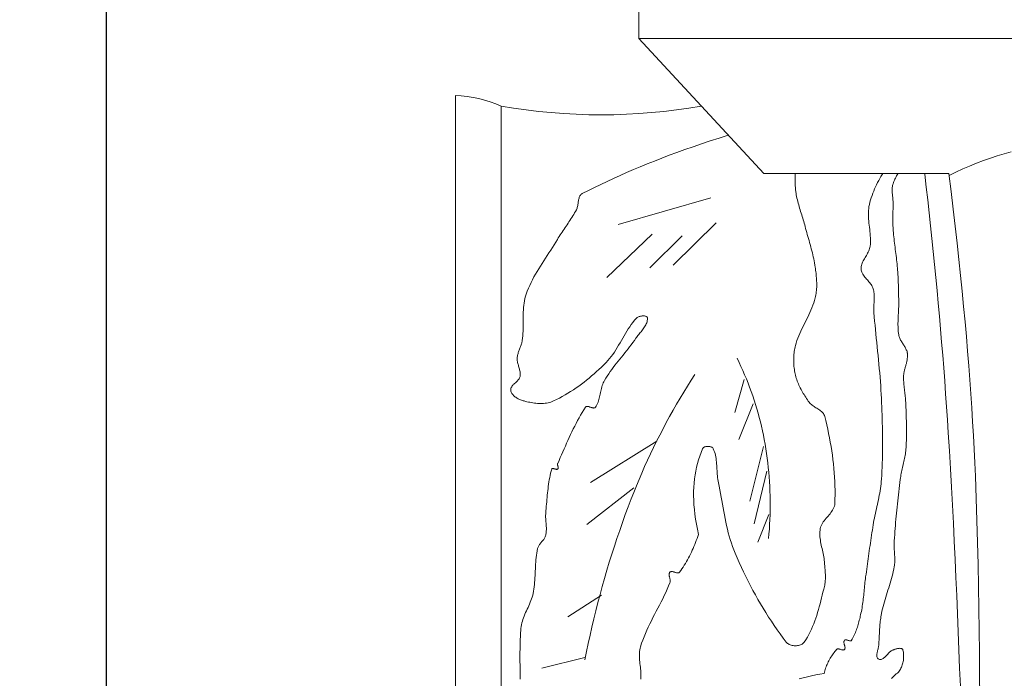
# Model space of a CAD drawing. Units: inches. Extents: x 3527.4 to 3556.2, y 375.4 to 418.6.
# Drawn here: x 3527.4 to 3534.8, y 407 to 411.9 of the extents above; entities that cross this region are included whole.
import ezdxf

# ---------------------------------------------------------------- set-up
doc = ezdxf.new("R2010")
doc.units = ezdxf.units.IN
doc.header["$LTSCALE"] = 0.3
doc.header["$MEASUREMENT"] = 0
doc.layers.add('I-DTL-P1', color=1, linetype='Continuous', lineweight=18)
doc.layers.add('PEN_1', color=1, linetype='Continuous')
doc.styles.add('_TCW_TXTSTY_1', font='TIMESBD.TTF')
doc.styles.get("Standard").update_dxf_attribs({"font": 'ROMANS.SHX'})
doc.dimstyles.get("Standard").update_dxf_attribs({"dimtxt": 0.15, "dimasz": 0.25, "dimexe": 0.125, "dimexo": 0.0625, "dimgap": 0.0625, "dimtad": 1, "dimtih": 1, "dimtoh": 1, "dimrnd": 0.01, "dimzin": 3, "dimdsep": 46, "dimtxsty": 'Standard', "dimcen": 0.09, "dimazin": 0, "dimtfac": 1, "dimtdec": 3, "dimtmove": 0, "dimatfit": 3, "dimfxl": 0, "dimfrac": 2, "dimtolj": 1, "dimtzin": 0, "dimarcsym": 0})

# ---------------------------------------------------------------- blocks, each defined once
blk = doc.blocks.new('_Oblique')
at = {"layer": 'PEN_1', "color": 0, "lineweight": -2}
blk.add_line((-0.5, -0.5), (0.5, 0.5), dxfattribs=at)
blk = doc.blocks.new('*D4')
at = {"layer": 'Defpoints', "color": 0}
for p in [(3528.8398, 415.9619), (3528.0269, 379.9658), (3528.8398, 379.9658)]:
    blk.add_point(p, dxfattribs=at)
at = {"layer": 'I-DTL-P1', "color": 0, "lineweight": -2}
for p, q in [((3528.7773, 415.9619), (3527.9019, 415.9619)), ((3528.0269, 415.9619), (3528.0269, 398.3326)), ((3528.0269, 379.9658), (3528.0269, 397.5951)), ((3528.7773, 379.9658), (3527.9019, 379.9658))]:
    blk.add_line(p, q, dxfattribs=at)
at = {"layer": 'I-DTL-P1', "color": 0, "lineweight": -2, "xscale": 0.25, "yscale": 0.25, "zscale": 0.25}
for p, rotation in [((3528.0269, 415.9619), 90), ((3528.0269, 379.9658), 270)]:
    blk.add_blockref('_Oblique', p, dxfattribs=dict(at, rotation=rotation))
at = {"layer": 'I-DTL-P1', "color": 0, "insert": (3528.0269, 397.9639), "char_height": 0.6, "attachment_point": 5, "style": '_TCW_TXTSTY_1'}
blk.add_mtext('\\A1;36"', dxfattribs=at)

msp = doc.modelspace()

# ---------------------------------------------------------------- linework, layer by layer
at = {"layer": 'I-DTL-P1'}
for p, q in [((3532.0208, 411.7905), (3532.9583, 410.7793)), ((3530.6458, 411.364), (3530.6458, 386.9208)), ((3530.9895, 391.0602), (3530.9895, 411.2849)), ((3532.9583, 410.7793), (3534.3461, 410.7793)), ((3532.5611, 410.5962), (3531.8669, 410.3975)), ((3532.6004, 410.4108), (3532.2795, 410.0929)), ((3532.1223, 410.3247), (3531.7817, 410.0002)), ((3532.345, 410.3115), (3532.1026, 410.073)), ((3532.8102, 409.2353), (3532.7414, 408.9869)), ((3532.8789, 409.0532), (3532.7709, 408.7849)), ((3532.1566, 408.7735), (3531.6588, 408.4622)), ((3532.9559, 408.7336), (3532.8544, 408.323)), ((3532.9821, 408.5482), (3532.8871, 408.1541)), ((3531.9847, 408.4241), (3531.631, 408.1493)), ((3532.9952, 408.2237), (3532.9133, 408.0151)), ((3531.7408, 407.6188), (3531.4887, 407.4565)), ((3531.6155, 407.1501), (3531.2946, 407.0706))]:
    msp.add_line(p, q, dxfattribs=at)
at = {"layer": 'I-DTL-P1', "flags": 128}
for points in [[(3532.0208, 412.2961), (3532.0208, 411.7905), (3538.7708, 411.7905), (3538.7708, 412.2961)], [(3532.6915, 411.0671), (3532.6225, 411.045), (3532.5556, 411.0231), (3532.4906, 411.0013), (3532.4276, 410.9798), (3532.3664, 410.9583), (3532.3069, 410.9369), (3532.249, 410.9156), (3532.1926, 410.8943), (3532.1376, 410.8729), (3532.084, 410.8516), (3532.0315, 410.8301), (3531.9801, 410.8085), (3531.9298, 410.7868), (3531.8804, 410.765), (3531.8317, 410.7429), (3531.7838, 410.7206), (3531.7365, 410.6981), (3531.6898, 410.6752), (3531.6434, 410.6521), (3531.5973, 410.6285), (3531.592, 410.6253), (3531.5874, 410.6214), (3531.5834, 410.6169), (3531.5801, 410.612), (3531.5772, 410.6066), (3531.5748, 410.6008), (3531.5728, 410.5946), (3531.5711, 410.5882), (3531.5697, 410.5815), (3531.5685, 410.5746), (3531.5674, 410.5676), (3531.5664, 410.5605), (3531.5654, 410.5533), (3531.5643, 410.5462), (3531.5631, 410.5392), (3531.5617, 410.5323), (3531.56, 410.5256), (3531.558, 410.5191), (3531.5556, 410.5129), (3531.5528, 410.507), (3531.5464, 410.4955), (3531.5398, 410.4841), (3531.5331, 410.4727), (3531.5262, 410.4615), (3531.5192, 410.4504), (3531.5121, 410.4393), (3531.5049, 410.4283), (3531.4976, 410.4173), (3531.4903, 410.4063), (3531.4829, 410.3954), (3531.4755, 410.3845), (3531.4681, 410.3736), (3531.4607, 410.3627), (3531.4533, 410.3518), (3531.446, 410.3408), (3531.4387, 410.3298), (3531.4316, 410.3187), (3531.4245, 410.3076), (3531.4175, 410.2964), (3531.4107, 410.2852), (3531.3985, 410.265), (3531.3861, 410.2449), (3531.3734, 410.2249), (3531.3605, 410.205), (3531.3476, 410.1851), (3531.3346, 410.1652), (3531.3216, 410.1453), (3531.3087, 410.1254), (3531.2958, 410.1055), (3531.2831, 410.0854), (3531.2707, 410.0653), (3531.2585, 410.045), (3531.2466, 410.0246), (3531.2351, 410.004), (3531.2241, 409.9832), (3531.2135, 409.9622), (3531.2035, 409.941), (3531.194, 409.9194), (3531.1852, 409.8976), (3531.1771, 409.8755), (3531.1718, 409.8589), (3531.1674, 409.8422), (3531.1638, 409.8253), (3531.161, 409.8082), (3531.1587, 409.7911), (3531.157, 409.7738), (3531.1558, 409.7564), (3531.155, 409.7389), (3531.1545, 409.7213), (3531.1542, 409.7037), (3531.1541, 409.686), (3531.1541, 409.6683), (3531.1541, 409.6507), (3531.154, 409.633), (3531.1538, 409.6153), (3531.1533, 409.5977), (3531.1526, 409.5801), (3531.1514, 409.5626), (3531.1498, 409.5452), (3531.1477, 409.5279), (3531.1465, 409.5211), (3531.1451, 409.5145), (3531.1434, 409.5079), (3531.1415, 409.5013), (3531.1393, 409.4948), (3531.137, 409.4883), (3531.1346, 409.4818), (3531.1321, 409.4754), (3531.1296, 409.469), (3531.127, 409.4625), (3531.1245, 409.4561), (3531.122, 409.4497), (3531.1196, 409.4432), (3531.1174, 409.4368), (3531.1154, 409.4302), (3531.1135, 409.4237), (3531.1119, 409.4171), (3531.1106, 409.4105), (3531.1096, 409.4037), (3531.109, 409.397), (3531.1088, 409.39), (3531.1091, 409.383), (3531.1098, 409.3761), (3531.1109, 409.3691), (3531.1124, 409.3622), (3531.114, 409.3553), (3531.1159, 409.3483), (3531.1178, 409.3414), (3531.1199, 409.3345), (3531.122, 409.3276), (3531.124, 409.3207), (3531.1259, 409.3138), (3531.1277, 409.3069), (3531.1292, 409.3), (3531.1304, 409.2932), (3531.1314, 409.2863), (3531.1319, 409.2794), (3531.1319, 409.2726), (3531.1315, 409.2657), (3531.1304, 409.2588), (3531.1288, 409.2528), (3531.1263, 409.2469), (3531.1232, 409.2413), (3531.1194, 409.2359), (3531.1152, 409.2307), (3531.1106, 409.2256), (3531.1057, 409.2206), (3531.1006, 409.2157), (3531.0954, 409.2108), (3531.0902, 409.206), (3531.0851, 409.2012), (3531.0802, 409.1964), (3531.0757, 409.1915), (3531.0716, 409.1865), (3531.0679, 409.1813), (3531.0649, 409.1761), (3531.0626, 409.1707), (3531.0612, 409.165), (3531.0606, 409.1592), (3531.0611, 409.153), (3531.0624, 409.1468), (3531.0644, 409.1409), (3531.067, 409.1351), (3531.0701, 409.1296), (3531.0737, 409.1244), (3531.0778, 409.1193), (3531.0823, 409.1145), (3531.0871, 409.11), (3531.0924, 409.1056), (3531.0979, 409.1015), (3531.1037, 409.0977), (3531.1096, 409.0941), (3531.1158, 409.0907), (3531.1221, 409.0876), (3531.1285, 409.0847), (3531.1349, 409.082), (3531.1413, 409.0796), (3531.1477, 409.0775), (3531.1541, 409.0756), (3531.1603, 409.074), (3531.1711, 409.0714), (3531.1821, 409.0688), (3531.1933, 409.0664), (3531.2045, 409.0642), (3531.2158, 409.0621), (3531.2272, 409.0602), (3531.2386, 409.0586), (3531.2501, 409.0573), (3531.2616, 409.0563), (3531.273, 409.0556), (3531.2844, 409.0552), (3531.2958, 409.0553), (3531.307, 409.0558), (3531.3182, 409.0568), (3531.3293, 409.0582), (3531.3402, 409.0602), (3531.351, 409.0627), (3531.3616, 409.0659), (3531.372, 409.0696), (3531.3822, 409.074), (3531.4041, 409.0846), (3531.4258, 409.0957), (3531.4472, 409.1073), (3531.4684, 409.1193), (3531.4894, 409.1318), (3531.5101, 409.1448), (3531.5306, 409.1582), (3531.5509, 409.172), (3531.5709, 409.1862), (3531.5907, 409.2007), (3531.6103, 409.2156), (3531.6296, 409.2308), (3531.6487, 409.2463), (3531.6675, 409.2621), (3531.6861, 409.2782), (3531.7045, 409.2946), (3531.7226, 409.3111), (3531.7405, 409.3279), (3531.7581, 409.3449), (3531.7755, 409.3621), (3531.7893, 409.3766), (3531.8024, 409.3917), (3531.8148, 409.4074), (3531.8266, 409.4235), (3531.838, 409.44), (3531.8489, 409.4569), (3531.8595, 409.4741), (3531.8699, 409.4915), (3531.8801, 409.5091), (3531.8901, 409.5267), (3531.9002, 409.5444), (3531.9103, 409.562), (3531.9205, 409.5795), (3531.931, 409.5968), (3531.9417, 409.6139), (3531.9528, 409.6307), (3531.9644, 409.6472), (3531.9764, 409.6632), (3531.9891, 409.6787), (3532.0025, 409.6936), (3532.0057, 409.6966), (3532.0095, 409.6994), (3532.0139, 409.7019), (3532.0187, 409.7042), (3532.0238, 409.7062), (3532.0292, 409.708), (3532.0348, 409.7095), (3532.0406, 409.7106), (3532.0463, 409.7114), (3532.0519, 409.7119), (3532.0575, 409.712), (3532.0627, 409.7117), (3532.0677, 409.7111), (3532.0723, 409.71), (3532.0763, 409.7084), (3532.0799, 409.7064), (3532.0827, 409.704), (3532.0848, 409.701), (3532.0861, 409.6976), (3532.0865, 409.6936), (3532.0859, 409.685), (3532.0846, 409.6766), (3532.0827, 409.6684), (3532.0801, 409.6604), (3532.0769, 409.6525), (3532.0733, 409.6447), (3532.0691, 409.6371), (3532.0646, 409.6296), (3532.0598, 409.6222), (3532.0546, 409.6149), (3532.0492, 409.6076), (3532.0437, 409.6005), (3532.038, 409.5934), (3532.0322, 409.5863), (3532.0264, 409.5792), (3532.0207, 409.5722), (3532.015, 409.5652), (3532.0095, 409.5582), (3532.0042, 409.5511), (3531.9991, 409.544), (3531.9877, 409.5279), (3531.9761, 409.512), (3531.9643, 409.4962), (3531.9522, 409.4805), (3531.9401, 409.465), (3531.9278, 409.4495), (3531.9154, 409.4341), (3531.9031, 409.4187), (3531.8906, 409.4034), (3531.8783, 409.388), (3531.866, 409.3725), (3531.8537, 409.357), (3531.8417, 409.3415), (3531.8297, 409.3258), (3531.818, 409.3099), (3531.8066, 409.2939), (3531.7954, 409.2777), (3531.7845, 409.2613), (3531.7739, 409.2447), (3531.7637, 409.2278), (3531.7587, 409.2186), (3531.7543, 409.209), (3531.7504, 409.1992), (3531.747, 409.1892), (3531.7439, 409.1789), (3531.7412, 409.1686), (3531.7387, 409.1581), (3531.7364, 409.1475), (3531.7342, 409.1369), (3531.732, 409.1263), (3531.7298, 409.1157), (3531.7274, 409.1052), (3531.7249, 409.0948), (3531.7222, 409.0844), (3531.7191, 409.0743), (3531.7156, 409.0643), (3531.7117, 409.0546), (3531.7073, 409.0452), (3531.7022, 409.036), (3531.6965, 409.0272), (3531.6941, 409.0246), (3531.6913, 409.0229), (3531.6882, 409.0218), (3531.6847, 409.0214), (3531.6809, 409.0216), (3531.6768, 409.0222), (3531.6726, 409.0231), (3531.6683, 409.0244), (3531.6639, 409.0258), (3531.6594, 409.0273), (3531.6549, 409.0289), (3531.6505, 409.0303), (3531.6461, 409.0315), (3531.6419, 409.0325), (3531.6379, 409.0331), (3531.6342, 409.0332), (3531.6307, 409.0328), (3531.6276, 409.0317), (3531.6249, 409.0299), (3531.6225, 409.0272), (3531.6097, 409.0076), (3531.5972, 408.9878), (3531.5851, 408.9677), (3531.5734, 408.9474), (3531.5621, 408.9268), (3531.551, 408.9061), (3531.5402, 408.8852), (3531.5297, 408.8642), (3531.5194, 408.843), (3531.5093, 408.8218), (3531.4994, 408.8004), (3531.4896, 408.7789), (3531.48, 408.7574), (3531.4704, 408.7358), (3531.4609, 408.7142), (3531.4514, 408.6926), (3531.4419, 408.671), (3531.4324, 408.6495), (3531.4229, 408.628), (3531.4133, 408.6065), (3531.4125, 408.6045), (3531.4121, 408.6024), (3531.412, 408.6003), (3531.412, 408.5981), (3531.4122, 408.5958), (3531.4126, 408.5935), (3531.4131, 408.5911), (3531.4137, 408.5888), (3531.4143, 408.5864), (3531.4149, 408.584), (3531.4155, 408.5817), (3531.416, 408.5794), (3531.4164, 408.5772), (3531.4167, 408.575), (3531.4168, 408.5729), (3531.4166, 408.5709), (3531.4163, 408.569), (3531.4156, 408.5672), (3531.4146, 408.5655), (3531.4133, 408.564), (3531.4115, 408.5627), (3531.4094, 408.5619), (3531.4071, 408.5615), (3531.4047, 408.5614), (3531.4021, 408.5617), (3531.3993, 408.5622), (3531.3965, 408.5629), (3531.3936, 408.5638), (3531.3908, 408.5647), (3531.3879, 408.5656), (3531.3851, 408.5666), (3531.3824, 408.5674), (3531.3798, 408.5681), (3531.3774, 408.5686), (3531.3751, 408.5688), (3531.3731, 408.5687), (3531.3713, 408.5682), (3531.3698, 408.5673), (3531.3687, 408.5659), (3531.3679, 408.564), (3531.3637, 408.548), (3531.3598, 408.5319), (3531.3563, 408.5157), (3531.353, 408.4994), (3531.35, 408.4831), (3531.3473, 408.4668), (3531.3447, 408.4503), (3531.3424, 408.4339), (3531.3403, 408.4174), (3531.3384, 408.4009), (3531.3366, 408.3843), (3531.3349, 408.3678), (3531.3333, 408.3512), (3531.3318, 408.3346), (3531.3304, 408.318), (3531.329, 408.3014), (3531.3276, 408.2848), (3531.3262, 408.2682), (3531.3248, 408.2516), (3531.3233, 408.2351), (3531.3227, 408.2267), (3531.3224, 408.2184), (3531.3224, 408.21), (3531.3226, 408.2015), (3531.323, 408.1931), (3531.3235, 408.1847), (3531.3241, 408.1762), (3531.3248, 408.1678), (3531.3255, 408.1593), (3531.3261, 408.1509), (3531.3267, 408.1425), (3531.3273, 408.1341), (3531.3277, 408.1257), (3531.3279, 408.1173), (3531.3279, 408.1089), (3531.3276, 408.1006), (3531.3271, 408.0923), (3531.3262, 408.084), (3531.325, 408.0758), (3531.3233, 408.0676), (3531.3218, 408.062), (3531.3197, 408.0566), (3531.3172, 408.0513), (3531.3144, 408.0462), (3531.3112, 408.0412), (3531.3078, 408.0363), (3531.3041, 408.0316), (3531.3003, 408.0269), (3531.2964, 408.0222), (3531.2925, 408.0175), (3531.2885, 408.0129), (3531.2846, 408.0082), (3531.2809, 408.0035), (3531.2772, 407.9987), (3531.2738, 407.9938), (3531.2707, 407.9888), (3531.2679, 407.9837), (3531.2655, 407.9785), (3531.2635, 407.973), (3531.262, 407.9673), (3531.2586, 407.9508), (3531.2558, 407.9341), (3531.2535, 407.9174), (3531.2515, 407.9006), (3531.2498, 407.8838), (3531.2485, 407.8669), (3531.2474, 407.85), (3531.2464, 407.8331), (3531.2456, 407.8161), (3531.2448, 407.7991), (3531.244, 407.7822), (3531.2432, 407.7652), (3531.2423, 407.7482), (3531.2412, 407.7313), (3531.2399, 407.7144), (3531.2384, 407.6976), (3531.2365, 407.6808), (3531.2342, 407.664), (3531.2315, 407.6474), (3531.2283, 407.6308), (3531.2252, 407.6173), (3531.2214, 407.6039), (3531.2171, 407.5907), (3531.2123, 407.5776), (3531.2072, 407.5647), (3531.2018, 407.5517), (3531.1961, 407.5389), (3531.1903, 407.5261), (3531.1844, 407.5133), (3531.1785, 407.5005), (3531.1727, 407.4877), (3531.1671, 407.4749), (3531.1617, 407.462), (3531.1567, 407.4491), (3531.152, 407.4361), (3531.1479, 407.4229), (3531.1443, 407.4097), (3531.1413, 407.3963), (3531.139, 407.3827), (3531.1376, 407.369), (3531.1345, 407.3216), (3531.1323, 407.2742), (3531.1309, 407.2267), (3531.1301, 407.1792), (3531.13, 407.1317), (3531.1304, 407.0842), (3531.1312, 407.0367), (3531.1323, 406.9891)], [(3534.3479, 410.7654), (3534.3989, 410.79), (3534.4502, 410.8134), (3534.5017, 410.8355), (3534.5534, 410.8563), (3534.6053, 410.8759), (3534.6572, 410.8942), (3534.7093, 410.9112), (3534.7616, 410.927), (3534.8139, 410.9415)], [(3532.0359, 406.9882), (3532.0367, 407.001), (3532.037, 407.0139), (3532.0367, 407.0268), (3532.0361, 407.0398), (3532.0352, 407.0528), (3532.034, 407.0658), (3532.0326, 407.0788), (3532.0312, 407.0918), (3532.0298, 407.1048), (3532.0285, 407.1178), (3532.0273, 407.1308), (3532.0265, 407.1437), (3532.0259, 407.1566), (3532.0258, 407.1694), (3532.0262, 407.1821), (3532.0271, 407.1948), (3532.0288, 407.2073), (3532.0312, 407.2198), (3532.0344, 407.2321), (3532.0424, 407.2573), (3532.0511, 407.2821), (3532.0605, 407.3067), (3532.0705, 407.331), (3532.081, 407.3552), (3532.092, 407.3791), (3532.1034, 407.4029), (3532.1151, 407.4266), (3532.1271, 407.4502), (3532.1392, 407.4737), (3532.1515, 407.4972), (3532.1637, 407.5206), (3532.176, 407.5441), (3532.1881, 407.5677), (3532.2001, 407.5913), (3532.2118, 407.615), (3532.2231, 407.6389), (3532.2341, 407.6629), (3532.2446, 407.6871), (3532.2546, 407.7115), (3532.2558, 407.7153), (3532.2565, 407.7191), (3532.2567, 407.7232), (3532.2566, 407.7273), (3532.2562, 407.7315), (3532.2555, 407.7357), (3532.2547, 407.74), (3532.2537, 407.7443), (3532.2527, 407.7486), (3532.2516, 407.7529), (3532.2506, 407.7572), (3532.2498, 407.7614), (3532.2491, 407.7655), (3532.2487, 407.7695), (3532.2485, 407.7734), (3532.2488, 407.7772), (3532.2494, 407.7808), (3532.2506, 407.7843), (3532.2523, 407.7875), (3532.2546, 407.7906), (3532.2572, 407.7928), (3532.2601, 407.7944), (3532.2633, 407.7952), (3532.2668, 407.7956), (3532.2705, 407.7954), (3532.2744, 407.7948), (3532.2784, 407.7939), (3532.2825, 407.7927), (3532.2867, 407.7914), (3532.2909, 407.7901), (3532.2951, 407.7887), (3532.2993, 407.7874), (3532.3033, 407.7863), (3532.3073, 407.7855), (3532.311, 407.785), (3532.3146, 407.7849), (3532.3179, 407.7854), (3532.321, 407.7864), (3532.3237, 407.7881), (3532.326, 407.7906), (3532.3354, 407.8032), (3532.3446, 407.8161), (3532.3534, 407.8292), (3532.362, 407.8425), (3532.3703, 407.856), (3532.3783, 407.8697), (3532.3861, 407.8835), (3532.3937, 407.8974), (3532.401, 407.9115), (3532.4081, 407.9258), (3532.415, 407.9401), (3532.4217, 407.9546), (3532.4282, 407.9691), (3532.4346, 407.9838), (3532.4407, 407.9985), (3532.4466, 408.0132), (3532.4524, 408.0281), (3532.4581, 408.0429), (3532.4636, 408.0578), (3532.4689, 408.0727), (3532.4605, 408.1122), (3532.4532, 408.1508), (3532.447, 408.1883), (3532.4418, 408.2249), (3532.4378, 408.2607), (3532.4348, 408.2956), (3532.4329, 408.3297), (3532.4321, 408.363), (3532.4323, 408.3956), (3532.4335, 408.4275), (3532.4357, 408.4587), (3532.4389, 408.4892), (3532.4431, 408.5192), (3532.4483, 408.5486), (3532.4544, 408.5775), (3532.4615, 408.6059), (3532.4695, 408.6338), (3532.4785, 408.6614), (3532.4884, 408.6885), (3532.4992, 408.7153), (3532.5011, 408.7189), (3532.5037, 408.722), (3532.5069, 408.7248), (3532.5105, 408.7273), (3532.5146, 408.7293), (3532.5191, 408.731), (3532.5239, 408.7323), (3532.5288, 408.7332), (3532.534, 408.7337), (3532.5392, 408.7339), (3532.5444, 408.7337), (3532.5496, 408.7331), (3532.5546, 408.7322), (3532.5594, 408.7309), (3532.5639, 408.7292), (3532.5681, 408.7272), (3532.5719, 408.7247), (3532.5751, 408.722), (3532.5778, 408.7188), (3532.5799, 408.7153), (3532.5849, 408.7036), (3532.5892, 408.6916), (3532.5929, 408.6795), (3532.596, 408.6672), (3532.5986, 408.6547), (3532.6007, 408.6421), (3532.6024, 408.6293), (3532.6037, 408.6165), (3532.6049, 408.6036), (3532.6058, 408.5906), (3532.6065, 408.5776), (3532.6072, 408.5645), (3532.6079, 408.5514), (3532.6086, 408.5384), (3532.6095, 408.5253), (3532.6105, 408.5123), (3532.6118, 408.4994), (3532.6134, 408.4866), (3532.6153, 408.4738), (3532.6177, 408.4612), (3532.6231, 408.4345), (3532.6283, 408.4078), (3532.6334, 408.3809), (3532.6383, 408.3541), (3532.6431, 408.3272), (3532.6479, 408.3002), (3532.6527, 408.2733), (3532.6577, 408.2464), (3532.6628, 408.2196), (3532.6681, 408.1928), (3532.6736, 408.166), (3532.6794, 408.1394), (3532.6856, 408.1129), (3532.6923, 408.0866), (3532.6994, 408.0604), (3532.707, 408.0344), (3532.7152, 408.0086), (3532.724, 407.983), (3532.7335, 407.9576), (3532.7438, 407.9325), (3532.7591, 407.8972), (3532.7747, 407.862), (3532.7908, 407.8269), (3532.8072, 407.792), (3532.824, 407.7572), (3532.8412, 407.7227), (3532.8589, 407.6883), (3532.8769, 407.6542), (3532.8954, 407.6203), (3532.9143, 407.5866), (3532.9336, 407.5532), (3532.9533, 407.52), (3532.9734, 407.4872), (3532.994, 407.4546), (3533.0151, 407.4223), (3533.0366, 407.3904), (3533.0585, 407.3588), (3533.0809, 407.3275), (3533.1037, 407.2966), (3533.127, 407.2661), (3533.1316, 407.2611), (3533.1369, 407.2565), (3533.1428, 407.2524), (3533.1492, 407.2489), (3533.1562, 407.2459), (3533.1635, 407.2434), (3533.1711, 407.2414), (3533.179, 407.24), (3533.187, 407.2391), (3533.1951, 407.2388), (3533.2032, 407.239), (3533.2112, 407.2398), (3533.2189, 407.2411), (3533.2265, 407.243), (3533.2337, 407.2454), (3533.2404, 407.2484), (3533.2467, 407.252), (3533.2523, 407.2561), (3533.2573, 407.2608), (3533.2615, 407.2661), (3533.2737, 407.2847), (3533.2851, 407.3036), (3533.2958, 407.323), (3533.3058, 407.3427), (3533.3153, 407.3628), (3533.3242, 407.3831), (3533.3325, 407.4038), (3533.3404, 407.4247), (3533.3478, 407.4458), (3533.3549, 407.4671), (3533.3616, 407.4885), (3533.368, 407.5101), (3533.3741, 407.5319), (3533.3799, 407.5536), (3533.3856, 407.5755), (3533.3912, 407.5973), (3533.3966, 407.6192), (3533.402, 407.641), (3533.4074, 407.6627), (3533.4128, 407.6843), (3533.4149, 407.6932), (3533.4165, 407.7021), (3533.4179, 407.7111), (3533.4189, 407.7202), (3533.4197, 407.7292), (3533.4202, 407.7383), (3533.4204, 407.7475), (3533.4205, 407.7566), (3533.4203, 407.7658), (3533.42, 407.775), (3533.4196, 407.7843), (3533.419, 407.7935), (3533.4183, 407.8027), (3533.4175, 407.8119), (3533.4167, 407.8212), (3533.4159, 407.8304), (3533.4151, 407.8396), (3533.4143, 407.8488), (3533.4135, 407.8579), (3533.4128, 407.8671), (3533.4117, 407.8797), (3533.4101, 407.8923), (3533.4081, 407.905), (3533.4058, 407.9176), (3533.4033, 407.9302), (3533.4006, 407.9429), (3533.3978, 407.9555), (3533.395, 407.9681), (3533.3922, 407.9807), (3533.3894, 407.9933), (3533.3869, 408.0059), (3533.3845, 408.0184), (3533.3825, 408.031), (3533.3808, 408.0435), (3533.3795, 408.0561), (3533.3787, 408.0686), (3533.3784, 408.0811), (3533.3788, 408.0937), (3533.3799, 408.1062), (3533.3817, 408.1186), (3533.3842, 408.1291), (3533.3878, 408.1392), (3533.3923, 408.149), (3533.3977, 408.1585), (3533.4037, 408.1677), (3533.4104, 408.1768), (3533.4174, 408.1857), (3533.4248, 408.1944), (3533.4324, 408.2031), (3533.44, 408.2117), (3533.4476, 408.2204), (3533.4549, 408.2291), (3533.4619, 408.2379), (3533.4685, 408.2468), (3533.4745, 408.2559), (3533.4797, 408.2652), (3533.4841, 408.2748), (3533.4876, 408.2847), (3533.4899, 408.295), (3533.491, 408.3056), (3533.492, 408.3385), (3533.4924, 408.3714), (3533.4923, 408.4043), (3533.4916, 408.4372), (3533.4904, 408.4701), (3533.4887, 408.503), (3533.4864, 408.536), (3533.4836, 408.5688), (3533.4804, 408.6017), (3533.4766, 408.6345), (3533.4724, 408.6673), (3533.4677, 408.7), (3533.4626, 408.7326), (3533.4571, 408.7652), (3533.4511, 408.7977), (3533.4447, 408.83), (3533.4379, 408.8623), (3533.4308, 408.8945), (3533.4232, 408.9265), (3533.4153, 408.9584), (3533.4129, 408.9658), (3533.4097, 408.9727), (3533.4058, 408.9791), (3533.4011, 408.985), (3533.3959, 408.9906), (3533.3901, 408.9958), (3533.384, 409.0008), (3533.3774, 409.0056), (3533.3706, 409.0102), (3533.3635, 409.0146), (3533.3563, 409.019), (3533.3491, 409.0234), (3533.3419, 409.0279), (3533.3348, 409.0324), (3533.3278, 409.0371), (3533.3212, 409.042), (3533.3148, 409.0471), (3533.3089, 409.0526), (3533.3034, 409.0584), (3533.2985, 409.0646), (3533.292, 409.0739), (3533.2855, 409.0833), (3533.2791, 409.0927), (3533.2728, 409.1022), (3533.2665, 409.1118), (3533.2604, 409.1215), (3533.2545, 409.1313), (3533.2486, 409.1412), (3533.243, 409.1512), (3533.2375, 409.1612), (3533.2322, 409.1714), (3533.2271, 409.1816), (3533.2223, 409.192), (3533.2177, 409.2024), (3533.2133, 409.2129), (3533.2093, 409.2235), (3533.2055, 409.2342), (3533.202, 409.245), (3533.1988, 409.2559), (3533.196, 409.2669), (3533.1935, 409.2778), (3533.1912, 409.2887), (3533.1893, 409.2998), (3533.1875, 409.3109), (3533.186, 409.322), (3533.1848, 409.3332), (3533.1839, 409.3445), (3533.1832, 409.3558), (3533.1827, 409.367), (3533.1826, 409.3784), (3533.1827, 409.3897), (3533.183, 409.4009), (3533.1837, 409.4122), (3533.1846, 409.4234), (3533.1858, 409.4346), (3533.1873, 409.4458), (3533.189, 409.4568), (3533.191, 409.4679), (3533.1934, 409.4788), (3533.196, 409.4896), (3533.2011, 409.5082), (3533.207, 409.5266), (3533.2135, 409.5447), (3533.2206, 409.5627), (3533.2281, 409.5805), (3533.236, 409.5982), (3533.2443, 409.6157), (3533.2528, 409.6332), (3533.2614, 409.6506), (3533.2701, 409.6681), (3533.2788, 409.6855), (3533.2874, 409.7029), (3533.2959, 409.7204), (3533.3041, 409.7379), (3533.312, 409.7556), (3533.3195, 409.7734), (3533.3265, 409.7914), (3533.333, 409.8096), (3533.3388, 409.828), (3533.3439, 409.8466), (3533.3465, 409.8578), (3533.3488, 409.8691), (3533.3506, 409.8805), (3533.3521, 409.892), (3533.3533, 409.9035), (3533.3542, 409.915), (3533.3548, 409.9266), (3533.3551, 409.9383), (3533.3552, 409.9499), (3533.355, 409.9616), (3533.3546, 409.9733), (3533.354, 409.9849), (3533.3532, 409.9966), (3533.3522, 410.0083), (3533.3511, 410.02), (3533.3498, 410.0316), (3533.3485, 410.0432), (3533.347, 410.0548), (3533.3455, 410.0663), (3533.3439, 410.0778), (3533.3416, 410.0933), (3533.3389, 410.1087), (3533.336, 410.1241), (3533.3329, 410.1395), (3533.3296, 410.1548), (3533.3261, 410.17), (3533.3224, 410.1853), (3533.3185, 410.2005), (3533.3145, 410.2156), (3533.3104, 410.2308), (3533.3062, 410.2459), (3533.302, 410.2611), (3533.2977, 410.2762), (3533.2934, 410.2913), (3533.2891, 410.3064), (3533.2848, 410.3215), (3533.2805, 410.3366), (3533.2763, 410.3517), (3533.2722, 410.3669), (3533.2683, 410.382), (3533.2649, 410.3946), (3533.2614, 410.4071), (3533.2578, 410.4196), (3533.2541, 410.4321), (3533.2503, 410.4446), (3533.2464, 410.457), (3533.2426, 410.4694), (3533.2387, 410.4819), (3533.2348, 410.4943), (3533.231, 410.5067), (3533.2272, 410.5192), (3533.2235, 410.5317), (3533.22, 410.5442), (3533.2165, 410.5567), (3533.2133, 410.5693), (3533.2102, 410.5819), (3533.2073, 410.5945), (3533.2047, 410.6072), (3533.2023, 410.62), (3533.2002, 410.6328), (3533.1991, 410.64), (3533.1981, 410.6473), (3533.1972, 410.6546), (3533.1964, 410.6618), (3533.1957, 410.6691), (3533.195, 410.6765), (3533.1945, 410.6838), (3533.194, 410.6911), (3533.1936, 410.6985), (3533.1933, 410.7058), (3533.193, 410.7131), (3533.1929, 410.7205), (3533.1928, 410.7279), (3533.1928, 410.7352), (3533.1929, 410.7426), (3533.1931, 410.7499), (3533.1933, 410.7573), (3533.1937, 410.7646), (3533.1941, 410.772), (3533.1946, 410.7793)], [(3533.8513, 410.7793), (3533.8463, 410.7716), (3533.8371, 410.7567), (3533.8282, 410.7416), (3533.8197, 410.7263), (3533.8115, 410.7108), (3533.8037, 410.6951), (3533.7962, 410.6793), (3533.7892, 410.6633), (3533.7824, 410.6471), (3533.7761, 410.6308), (3533.7702, 410.6143), (3533.7646, 410.5978), (3533.7595, 410.5812), (3533.7547, 410.5644), (3533.7504, 410.5476), (3533.7471, 410.5324), (3533.7449, 410.517), (3533.7434, 410.5016), (3533.7427, 410.486), (3533.7426, 410.4705), (3533.7431, 410.4548), (3533.7441, 410.4391), (3533.7454, 410.4233), (3533.7471, 410.4076), (3533.7489, 410.3917), (3533.7507, 410.3759), (3533.7526, 410.3601), (3533.7544, 410.3443), (3533.7559, 410.3284), (3533.7572, 410.3126), (3533.7581, 410.2969), (3533.7586, 410.2811), (3533.7584, 410.2654), (3533.7576, 410.2498), (3533.756, 410.2342), (3533.7544, 410.2251), (3533.7521, 410.2163), (3533.7491, 410.2075), (3533.7456, 410.1989), (3533.7416, 410.1904), (3533.7372, 410.182), (3533.7325, 410.1736), (3533.7276, 410.1653), (3533.7226, 410.1571), (3533.7177, 410.1488), (3533.7128, 410.1406), (3533.7081, 410.1323), (3533.7037, 410.124), (3533.6996, 410.1156), (3533.696, 410.1072), (3533.693, 410.0987), (3533.6906, 410.09), (3533.689, 410.0812), (3533.6882, 410.0723), (3533.6884, 410.0632), (3533.6895, 410.0547), (3533.6915, 410.0465), (3533.6942, 410.0386), (3533.6978, 410.0309), (3533.7019, 410.0235), (3533.7066, 410.0162), (3533.7117, 410.0091), (3533.7172, 410.0021), (3533.7229, 409.9951), (3533.7289, 409.9883), (3533.7349, 409.9814), (3533.7409, 409.9745), (3533.7469, 409.9676), (3533.7526, 409.9606), (3533.7581, 409.9535), (3533.7633, 409.9462), (3533.768, 409.9388), (3533.7722, 409.9311), (3533.7757, 409.9232), (3533.7786, 409.915), (3533.7808, 409.9065), (3533.7826, 409.898), (3533.7841, 409.8893), (3533.7851, 409.8806), (3533.7858, 409.8719), (3533.7863, 409.8631), (3533.7865, 409.8542), (3533.7865, 409.8454), (3533.7863, 409.8365), (3533.786, 409.8276), (3533.7856, 409.8186), (3533.7851, 409.8097), (3533.7846, 409.8007), (3533.7842, 409.7918), (3533.7838, 409.7828), (3533.7835, 409.7739), (3533.7834, 409.765), (3533.7834, 409.7561), (3533.7837, 409.7472), (3533.7842, 409.7384), (3533.7867, 409.706), (3533.7895, 409.6736), (3533.7923, 409.6413), (3533.7954, 409.609), (3533.7985, 409.5766), (3533.8017, 409.5443), (3533.805, 409.512), (3533.8082, 409.4797), (3533.8115, 409.4474), (3533.8148, 409.4151), (3533.818, 409.3828), (3533.8212, 409.3505), (3533.8242, 409.3181), (3533.8272, 409.2858), (3533.8299, 409.2534), (3533.8325, 409.2211), (3533.8349, 409.1887), (3533.837, 409.1563), (3533.8389, 409.1239), (3533.8406, 409.0915), (3533.8419, 409.0613), (3533.8431, 409.0311), (3533.8443, 409.0009), (3533.8453, 408.9707), (3533.8462, 408.9405), (3533.847, 408.9103), (3533.8477, 408.8801), (3533.8483, 408.8498), (3533.8487, 408.8196), (3533.8489, 408.7894), (3533.849, 408.7591), (3533.8488, 408.7289), (3533.8486, 408.6987), (3533.8481, 408.6685), (3533.8474, 408.6383), (3533.8465, 408.6081), (3533.8454, 408.5779), (3533.844, 408.5477), (3533.8424, 408.5175), (3533.8406, 408.4874), (3533.8392, 408.4701), (3533.8375, 408.4528), (3533.8354, 408.4356), (3533.833, 408.4184), (3533.8303, 408.4013), (3533.8273, 408.3842), (3533.8241, 408.3671), (3533.8208, 408.35), (3533.8173, 408.333), (3533.8136, 408.3159), (3533.8099, 408.2989), (3533.8062, 408.2819), (3533.8024, 408.2649), (3533.7987, 408.2479), (3533.795, 408.2309), (3533.7914, 408.2138), (3533.7879, 408.1968), (3533.7846, 408.1797), (3533.7815, 408.1626), (3533.7786, 408.1454), (3533.7754, 408.126), (3533.7724, 408.1065), (3533.7693, 408.087), (3533.7664, 408.0675), (3533.7634, 408.048), (3533.7605, 408.0285), (3533.7577, 408.009), (3533.7548, 407.9895), (3533.752, 407.9699), (3533.7493, 407.9504), (3533.7465, 407.9309), (3533.7438, 407.9113), (3533.741, 407.8918), (3533.7383, 407.8723), (3533.7356, 407.8527), (3533.733, 407.8332), (3533.7276, 407.7941), (3533.7249, 407.7746), (3533.7222, 407.755), (3533.7204, 407.7414), (3533.7187, 407.7277), (3533.7171, 407.7141), (3533.7156, 407.7004), (3533.7142, 407.6867), (3533.7128, 407.673), (3533.7115, 407.6592), (3533.7101, 407.6455), (3533.7087, 407.6318), (3533.7073, 407.6181), (3533.7059, 407.6044), (3533.7044, 407.5907), (3533.7027, 407.5771), (3533.701, 407.5634), (3533.6991, 407.5498), (3533.6971, 407.5362), (3533.6949, 407.5227), (3533.6925, 407.5091), (3533.6898, 407.4956), (3533.687, 407.4822), (3533.6846, 407.4717), (3533.6822, 407.4612), (3533.6798, 407.4507), (3533.6773, 407.4402), (3533.6747, 407.4297), (3533.672, 407.4192), (3533.6691, 407.4088), (3533.6662, 407.3983), (3533.6631, 407.388), (3533.6599, 407.3777), (3533.6565, 407.3674), (3533.6529, 407.3573), (3533.6492, 407.3472), (3533.6452, 407.3372), (3533.6411, 407.3273), (3533.6367, 407.3176), (3533.632, 407.3079), (3533.6271, 407.2984), (3533.622, 407.2891), (3533.6165, 407.2799), (3533.6149, 407.2779), (3533.613, 407.2765), (3533.6109, 407.2757), (3533.6084, 407.2753), (3533.6058, 407.2754), (3533.6029, 407.2758), (3533.5999, 407.2764), (3533.5968, 407.2773), (3533.5936, 407.2783), (3533.5904, 407.2794), (3533.5871, 407.2805), (3533.5839, 407.2816), (3533.5807, 407.2825), (3533.5777, 407.2832), (3533.5747, 407.2837), (3533.5719, 407.2838), (3533.5693, 407.2836), (3533.5669, 407.2829), (3533.5648, 407.2817), (3533.563, 407.2799), (3533.5612, 407.2771), (3533.56, 407.2741), (3533.5593, 407.2709), (3533.559, 407.2675), (3533.5592, 407.2641), (3533.5596, 407.2605), (3533.5603, 407.2568), (3533.5612, 407.253), (3533.5622, 407.2492), (3533.5633, 407.2454), (3533.5644, 407.2416), (3533.5654, 407.2378), (3533.5662, 407.2341), (3533.5669, 407.2304), (3533.5673, 407.2269), (3533.5673, 407.2235), (3533.567, 407.2202), (3533.5662, 407.2171), (3533.5649, 407.2142), (3533.563, 407.2115), (3533.5609, 407.2096), (3533.5585, 407.2082), (3533.5559, 407.2075), (3533.5531, 407.2072), (3533.5501, 407.2073), (3533.5469, 407.2077), (3533.5436, 407.2084), (3533.5403, 407.2093), (3533.5368, 407.2104), (3533.5299, 407.2126), (3533.5265, 407.2137), (3533.5231, 407.2146), (3533.5198, 407.2153), (3533.5167, 407.2157), (3533.5137, 407.2158), (3533.5109, 407.2155), (3533.5082, 407.2147), (3533.5059, 407.2134), (3533.5038, 407.2115), (3533.4973, 407.2037), (3533.491, 407.1958), (3533.4849, 407.1877), (3533.4789, 407.1795), (3533.4731, 407.1711), (3533.4675, 407.1626), (3533.4621, 407.1539), (3533.4568, 407.1451), (3533.4518, 407.1362), (3533.4469, 407.1272), (3533.4422, 407.1181), (3533.4378, 407.1089), (3533.4335, 407.0995), (3533.4295, 407.0901), (3533.4256, 407.0807), (3533.422, 407.0711), (3533.4186, 407.0615), (3533.4154, 407.0518), (3533.4125, 407.0421), (3533.4098, 407.0323), (3533.3786, 407.0268), (3533.3475, 407.0208), (3533.3164, 407.0142), (3533.2854, 407.0072), (3533.2546, 406.9997), (3533.2238, 406.9917)], [(3533.9651, 410.7793), (3533.9638, 410.7774), (3533.959, 410.7695), (3533.9543, 410.7615), (3533.9499, 410.7534), (3533.9456, 410.7452), (3533.9416, 410.7369), (3533.9379, 410.7285), (3533.9343, 410.7201), (3533.931, 410.7115), (3533.9279, 410.703), (3533.9258, 410.696), (3533.9241, 410.6891), (3533.9228, 410.682), (3533.9219, 410.6749), (3533.9213, 410.6677), (3533.921, 410.6605), (3533.921, 410.6533), (3533.9211, 410.646), (3533.9215, 410.6386), (3533.922, 410.6313), (3533.9227, 410.6239), (3533.9234, 410.6165), (3533.9242, 410.6091), (3533.9249, 410.6017), (3533.9257, 410.5943), (3533.9264, 410.5869), (3533.927, 410.5796), (3533.9275, 410.5722), (3533.9278, 410.5649), (3533.9279, 410.5576), (3533.9279, 410.5481), (3533.9278, 410.5385), (3533.9277, 410.529), (3533.9275, 410.5194), (3533.9273, 410.5099), (3533.9271, 410.5003), (3533.9269, 410.4908), (3533.9267, 410.4812), (3533.9265, 410.4717), (3533.9263, 410.4621), (3533.9262, 410.4526), (3533.9261, 410.443), (3533.926, 410.4335), (3533.926, 410.4239), (3533.9261, 410.4144), (3533.9263, 410.4048), (3533.9265, 410.3953), (3533.9269, 410.3858), (3533.9273, 410.3762), (3533.9279, 410.3667), (3533.929, 410.351), (3533.9303, 410.3354), (3533.9318, 410.3198), (3533.9333, 410.3042), (3533.935, 410.2886), (3533.9368, 410.273), (3533.9386, 410.2574), (3533.9405, 410.2418), (3533.9425, 410.2262), (3533.9444, 410.2107), (3533.9464, 410.1951), (3533.9484, 410.1795), (3533.9503, 410.1639), (3533.9522, 410.1483), (3533.954, 410.1328), (3533.9558, 410.1172), (3533.9575, 410.1015), (3533.959, 410.0859), (3533.9604, 410.0703), (3533.9617, 410.0547), (3533.9626, 410.0429), (3533.9634, 410.0311), (3533.9641, 410.0193), (3533.9648, 410.0074), (3533.9654, 409.9956), (3533.966, 409.9838), (3533.9665, 409.972), (3533.9669, 409.9602), (3533.9673, 409.9483), (3533.9677, 409.9365), (3533.968, 409.9247), (3533.9684, 409.9128), (3533.9686, 409.901), (3533.9689, 409.8892), (3533.9691, 409.8773), (3533.9693, 409.8655), (3533.9696, 409.8537), (3533.9698, 409.8418), (3533.97, 409.83), (3533.9702, 409.8182), (3533.9703, 409.8057), (3533.9702, 409.7933), (3533.9699, 409.7809), (3533.9694, 409.7685), (3533.9689, 409.756), (3533.9683, 409.7436), (3533.9676, 409.7311), (3533.9669, 409.7187), (3533.9662, 409.7062), (3533.9656, 409.6938), (3533.9651, 409.6813), (3533.9647, 409.6689), (3533.9645, 409.6565), (3533.9645, 409.6441), (3533.9647, 409.6317), (3533.9651, 409.6194), (3533.9659, 409.6071), (3533.9669, 409.5948), (3533.9684, 409.5825), (3533.9702, 409.5702), (3533.9716, 409.5634), (3533.9734, 409.5567), (3533.9756, 409.5502), (3533.9782, 409.5438), (3533.9811, 409.5374), (3533.9842, 409.5312), (3533.9876, 409.5251), (3533.9912, 409.519), (3533.9948, 409.5129), (3533.9986, 409.5069), (3534.0025, 409.5009), (3534.0063, 409.4949), (3534.0101, 409.4889), (3534.0139, 409.4828), (3534.0175, 409.4767), (3534.0209, 409.4705), (3534.0242, 409.4643), (3534.0271, 409.4579), (3534.0298, 409.4514), (3534.0322, 409.4449), (3534.0331, 409.4417), (3534.0339, 409.4386), (3534.0345, 409.4354), (3534.035, 409.4321), (3534.0354, 409.4289), (3534.0357, 409.4256), (3534.0359, 409.4223), (3534.0359, 409.419), (3534.0359, 409.4157), (3534.0358, 409.4124), (3534.0356, 409.4091), (3534.0354, 409.4058), (3534.0351, 409.4024), (3534.0348, 409.3991), (3534.0344, 409.3958), (3534.034, 409.3924), (3534.0335, 409.3891), (3534.0331, 409.3858), (3534.0322, 409.3793), (3534.0312, 409.3733), (3534.0301, 409.3674), (3534.0289, 409.3615), (3534.0275, 409.3555), (3534.026, 409.3497), (3534.0245, 409.3438), (3534.0228, 409.3379), (3534.0212, 409.332), (3534.0195, 409.3262), (3534.0178, 409.3203), (3534.0162, 409.3145), (3534.0146, 409.3086), (3534.0131, 409.3027), (3534.0117, 409.2968), (3534.0104, 409.2909), (3534.0093, 409.285), (3534.0084, 409.2791), (3534.0076, 409.2731), (3534.0071, 409.2671), (3534.0068, 409.2611), (3534.0067, 409.2501), (3534.0068, 409.2391), (3534.0071, 409.2281), (3534.0076, 409.2171), (3534.0084, 409.2061), (3534.0092, 409.1952), (3534.0102, 409.1842), (3534.0113, 409.1733), (3534.0125, 409.1623), (3534.0137, 409.1513), (3534.015, 409.1404), (3534.0163, 409.1294), (3534.0175, 409.1185), (3534.0187, 409.1075), (3534.0199, 409.0965), (3534.0209, 409.0856), (3534.0219, 409.0746), (3534.0226, 409.0636), (3534.0233, 409.0526), (3534.0237, 409.0416), (3534.0242, 409.0251), (3534.0248, 409.0086), (3534.0253, 408.9921), (3534.0258, 408.9755), (3534.0263, 408.959), (3534.0268, 408.9424), (3534.0272, 408.9259), (3534.0276, 408.9093), (3534.0279, 408.8928), (3534.0281, 408.8763), (3534.0283, 408.8597), (3534.0283, 408.8432), (3534.0282, 408.8266), (3534.028, 408.8101), (3534.0277, 408.7936), (3534.0273, 408.7771), (3534.0266, 408.7606), (3534.0258, 408.7441), (3534.0249, 408.7276), (3534.0237, 408.7111), (3534.0227, 408.6997), (3534.0214, 408.6883), (3534.0198, 408.677), (3534.018, 408.6657), (3534.016, 408.6544), (3534.0139, 408.6432), (3534.0115, 408.632), (3534.0091, 408.6208), (3534.0066, 408.6096), (3534.004, 408.5984), (3533.9988, 408.576), (3533.9963, 408.5648), (3533.9937, 408.5536), (3533.9913, 408.5424), (3533.989, 408.5312), (3533.9868, 408.5199), (3533.9848, 408.5086), (3533.983, 408.4973), (3533.9814, 408.486), (3533.9786, 408.463), (3533.9757, 408.4401), (3533.973, 408.4171), (3533.9703, 408.3942), (3533.9677, 408.3712), (3533.9651, 408.3482), (3533.9626, 408.3252), (3533.9602, 408.3022), (3533.9579, 408.2792), (3533.9556, 408.2562), (3533.9534, 408.2332), (3533.9512, 408.2102), (3533.9491, 408.1871), (3533.9471, 408.1641), (3533.9451, 408.141), (3533.9432, 408.118), (3533.9414, 408.0949), (3533.9397, 408.0719), (3533.938, 408.0488), (3533.9364, 408.0258), (3533.9358, 408.0161), (3533.9356, 408.0064), (3533.9356, 407.9967), (3533.9357, 407.987), (3533.9361, 407.9772), (3533.9365, 407.9675), (3533.9371, 407.9578), (3533.9377, 407.948), (3533.9383, 407.9383), (3533.9389, 407.9286), (3533.9394, 407.9188), (3533.9399, 407.9091), (3533.9403, 407.8994), (3533.9404, 407.8897), (3533.9404, 407.88), (3533.9402, 407.8704), (3533.9397, 407.8607), (3533.939, 407.8511), (3533.9378, 407.8415), (3533.9364, 407.832), (3533.933, 407.8141), (3533.9292, 407.7962), (3533.9251, 407.7785), (3533.9206, 407.7608), (3533.9158, 407.7432), (3533.9108, 407.7257), (3533.9057, 407.7082), (3533.9003, 407.6907), (3533.8949, 407.6733), (3533.8894, 407.6558), (3533.8839, 407.6384), (3533.8784, 407.621), (3533.873, 407.6035), (3533.8677, 407.5861), (3533.8625, 407.5685), (3533.8575, 407.551), (3533.8528, 407.5334), (3533.8484, 407.5157), (3533.8443, 407.4979), (3533.8406, 407.4801), (3533.8384, 407.4685), (3533.8364, 407.457), (3533.8347, 407.4454), (3533.8331, 407.4338), (3533.8317, 407.4222), (3533.8305, 407.4105), (3533.8294, 407.3989), (3533.8284, 407.3872), (3533.8275, 407.3755), (3533.8267, 407.3637), (3533.826, 407.352), (3533.8254, 407.3403), (3533.8248, 407.3285), (3533.8242, 407.3168), (3533.8237, 407.305), (3533.8232, 407.2933), (3533.8226, 407.2816), (3533.8221, 407.2698), (3533.8215, 407.2581), (3533.8208, 407.2464), (3533.8203, 407.2408), (3533.8194, 407.2349), (3533.8182, 407.2288), (3533.8168, 407.2225), (3533.8153, 407.2161), (3533.8136, 407.2095), (3533.8119, 407.2029), (3533.8103, 407.1964), (3533.8088, 407.1899), (3533.8075, 407.1835), (3533.8065, 407.1773), (3533.8058, 407.1714), (3533.8055, 407.1657), (3533.8057, 407.1603), (3533.8064, 407.1553), (3533.8078, 407.1508), (3533.8099, 407.1468), (3533.8127, 407.1433), (3533.8163, 407.1404), (3533.8208, 407.1381), (3533.8265, 407.1365), (3533.8321, 407.136), (3533.8375, 407.1366), (3533.8428, 407.1381), (3533.848, 407.1405), (3533.8531, 407.1436), (3533.8581, 407.1473), (3533.8631, 407.1515), (3533.868, 407.1562), (3533.8729, 407.1612), (3533.8779, 407.1665), (3533.8828, 407.1718), (3533.8878, 407.1772), (3533.8928, 407.1824), (3533.8979, 407.1875), (3533.9031, 407.1923), (3533.9084, 407.1967), (3533.9138, 407.2006), (3533.9194, 407.2039), (3533.9251, 407.2065), (3533.9288, 407.2079), (3533.9328, 407.2094), (3533.9371, 407.2108), (3533.9415, 407.2123), (3533.9461, 407.2138), (3533.9507, 407.2151), (3533.9555, 407.2164), (3533.9602, 407.2175), (3533.9649, 407.2184), (3533.9696, 407.2192), (3533.9741, 407.2196), (3533.9784, 407.2198), (3533.9825, 407.2196), (3533.9863, 407.2191), (3533.9898, 407.2182), (3533.993, 407.2169), (3533.9958, 407.2151), (3533.9981, 407.2128), (3533.9999, 407.2099), (3534.0012, 407.2065), (3534.0031, 407.1983), (3534.0047, 407.1899), (3534.0058, 407.1814), (3534.0066, 407.1729), (3534.007, 407.1642), (3534.007, 407.1554), (3534.0066, 407.1467), (3534.0058, 407.1379), (3534.0047, 407.1292), (3534.0032, 407.1205), (3534.0013, 407.1118), (3533.9991, 407.1033), (3533.9965, 407.0949), (3533.9936, 407.0866), (3533.9903, 407.0785), (3533.9867, 407.0706), (3533.9828, 407.063), (3533.9786, 407.0556), (3533.974, 407.0484), (3533.9691, 407.0416), (3533.9597, 407.0348), (3533.9505, 407.0275), (3533.9416, 407.0198), (3533.933, 407.0117), (3533.9247, 407.0032), (3533.9167, 406.9943)], [(3534.1658, 410.7746), (3534.177, 410.6779), (3534.188, 410.5812), (3534.1987, 410.4845), (3534.2092, 410.3877), (3534.2194, 410.2909), (3534.2293, 410.194), (3534.239, 410.0972), (3534.2485, 410.0003), (3534.2576, 409.9034), (3534.2666, 409.8064), (3534.2753, 409.7095), (3534.2837, 409.6125), (3534.2918, 409.5155), (3534.2997, 409.4184), (3534.3074, 409.3214), (3534.3148, 409.2243), (3534.3219, 409.1272), (3534.3288, 409.0301), (3534.3354, 408.933), (3534.3418, 408.8359), (3534.3502, 408.7003), (3534.3583, 408.5647), (3534.3659, 408.4291), (3534.3731, 408.2935), (3534.38, 408.1579), (3534.3866, 408.0222), (3534.393, 407.8865), (3534.399, 407.7508), (3534.4049, 407.6151), (3534.4106, 407.4794), (3534.4161, 407.3437), (3534.4215, 407.208), (3534.4268, 407.0722), (3534.4321, 406.9365)], [(3534.3461, 410.7793), (3534.3628, 410.644), (3534.3786, 410.5121), (3534.3935, 410.3834), (3534.4077, 410.2577), (3534.4211, 410.1348), (3534.4338, 410.0145), (3534.4458, 409.8967), (3534.457, 409.7812), (3534.4676, 409.6678), (3534.4774, 409.5564), (3534.4867, 409.4467), (3534.4953, 409.3385), (3534.5034, 409.2318), (3534.5109, 409.1264), (3534.5178, 409.0219), (3534.5242, 408.9184), (3534.5301, 408.8155), (3534.5355, 408.7132), (3534.5405, 408.6112), (3534.545, 408.5094), (3534.5514, 408.3442), (3534.5569, 408.1791), (3534.5616, 408.0139), (3534.5654, 407.8487), (3534.5686, 407.6835), (3534.5712, 407.5182), (3534.5733, 407.353), (3534.575, 407.1877), (3534.5765, 407.0224), (3534.5778, 406.8571)], [(3532.7581, 409.3939), (3532.7728, 409.3635), (3532.7871, 409.3329), (3532.801, 409.302), (3532.8144, 409.2709), (3532.8274, 409.2396), (3532.8399, 409.2081), (3532.852, 409.1764), (3532.8637, 409.1446), (3532.8749, 409.1125), (3532.8857, 409.0803), (3532.896, 409.048), (3532.9058, 409.0155), (3532.9152, 408.9828), (3532.9241, 408.9501), (3532.9326, 408.9172), (3532.9405, 408.8842), (3532.948, 408.8512), (3532.9551, 408.818), (3532.9616, 408.7848), (3532.9677, 408.7515), (3532.9735, 408.7165), (3532.9789, 408.6815), (3532.9838, 408.6463), (3532.9882, 408.611), (3532.9922, 408.5757), (3532.9956, 408.5402), (3532.9986, 408.5048), (3533.0012, 408.4693), (3533.0032, 408.4337), (3533.0047, 408.3981), (3533.0058, 408.3625), (3533.0064, 408.3269), (3533.0065, 408.2913), (3533.0062, 408.2557), (3533.0053, 408.2201), (3533.004, 408.1846), (3533.0022, 408.1491), (3532.9999, 408.1136), (3532.9971, 408.0782), (3532.9939, 408.0429)], [(3532.4419, 409.273), (3532.4134, 409.229), (3532.3855, 409.1846), (3532.358, 409.14), (3532.3309, 409.095), (3532.3043, 409.0497), (3532.2782, 409.0041), (3532.2525, 408.9582), (3532.2274, 408.912), (3532.2027, 408.8656), (3532.1784, 408.8189), (3532.1547, 408.772), (3532.1315, 408.7248), (3532.1087, 408.6773), (3532.0865, 408.6297), (3532.0648, 408.5818), (3532.0435, 408.5337), (3532.0228, 408.4854), (3532.0026, 408.4369), (3531.9829, 408.3881), (3531.9638, 408.3393), (3531.9415, 408.2807), (3531.9197, 408.2219), (3531.8984, 408.1628), (3531.8776, 408.1036), (3531.8574, 408.0442), (3531.8376, 407.9846), (3531.8184, 407.9248), (3531.7997, 407.8648), (3531.7815, 407.8047), (3531.7639, 407.7444), (3531.7468, 407.6839), (3531.7302, 407.6233), (3531.7141, 407.5625), (3531.6986, 407.5017), (3531.6836, 407.4406), (3531.6691, 407.3795), (3531.6552, 407.3183), (3531.6418, 407.2569), (3531.629, 407.1955), (3531.6167, 407.1339)]]:
    msp.add_lwpolyline(points, dxfattribs=at)
at = {"layer": 'I-DTL-P1'}
for centre, major_axis, start_param, end_param in [((3530.6145, 410.4216), (0, -0.9429), 2.727698, 3.108072), ((3531.7395, 415.6156), (0, -4.3966), 6.109814, 6.456557)]:
    msp.add_ellipse(centre, major_axis=major_axis, ratio=0.988889, start_param=start_param, end_param=end_param, dxfattribs=at)

# ---------------------------------------------------------------- dimensions: what is measured, and where the dimension line sits
dim = msp.add_aligned_dim(p1=(3528.8398, 415.9619), p2=(3528.8398, 379.9658), distance=-0.8129, dimstyle='Standard', override={"dimtxt": 0.6, "dimtad": 0, "dimlunit": 5, "dimpost": '"', "dimtxsty": '_TCW_TXTSTY_1', "dimblk": 'Oblique', "dimfrac": 1}, dxfattribs=at)
dim.commit()
dim.dimension.update_dxf_attribs({"geometry": '*D4', "text_midpoint": (3528.0269, 397.9639)})

doc.saveas('drawing.dxf')
